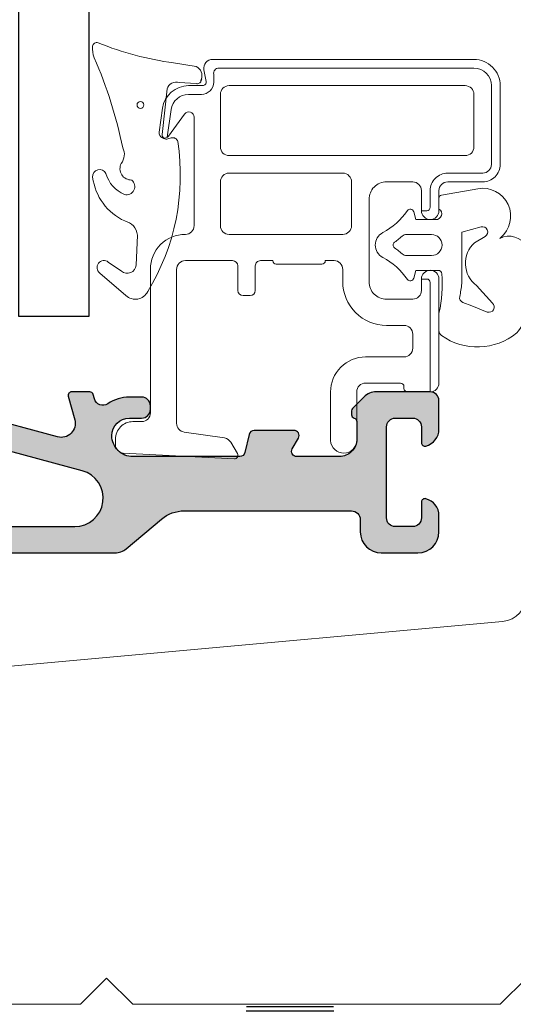
# Model space of a CAD drawing. Extents: x 0 to 368, y 0 to 566.
# Drawn here: x 100 to 129, y 324 to 380 of the extents above; entities that cross this region are included whole.
import ezdxf

# ---------------------------------------------------------------- set-up
doc = ezdxf.new("R2010")
doc.units = 0
doc.header["$LTSCALE"] = 12
doc.header["$MEASUREMENT"] = 0
doc.linetypes.add('ACAD_ISO03W100', pattern=[30, 12, -18])
doc.linetypes.add('HIDDEN', pattern=[0.375, 0.25, -0.125])
for name, color, linetype in [('015', 5, 'CONTINUOUS'), ('03', 1, 'CONTINUOUS'), ('035', 4, 'CONTINUOUS')]:
    doc.layers.add(name, color=color, linetype=linetype)
for name, color, linetype, lineweight in [('VELFAC_GASKET', 5, 'CONTINUOUS', 0), ('VELFAC_GLAZING', 5, 'CONTINUOUS', 0), ('VELFAC_GLAZING_BEAD', 5, 'CONTINUOUS', 0), ('VELFAC_WOOD', 2, 'CONTINUOUS', 0)]:
    doc.layers.add(name, color=color, linetype=linetype, lineweight=lineweight)

msp = doc.modelspace()

# ---------------------------------------------------------------- hatches: boundary and pattern name
at = {"layer": '03', "linetype": 'HIDDEN'}
h = msp.add_hatch(color=8, dxfattribs=at)
edge = h.paths.add_edge_path()
edge.add_arc((75.39131360725514, 353.4916536486358), 0.5999999999999871, 29.99999999999568, 150.0000000000043, ccw=False)
edge.add_line((75.91092884952582, 353.7916536486358), (76.749046850419, 352.3399906883506))
edge.add_arc((79.34712306177227, 353.8399906883506), 2.999999999999963, 210.0000000000004, 258.2172550004655)
edge.add_line((78.73451931109128, 350.9032038992474), (83.6215025639143, 349.883795789233))
edge.add_arc((84.02990506436839, 351.8416536486349), 1.999999999999716, 258.2172550004619, 269.9999999999988)
edge.add_line((84.02990506436834, 349.8416536486352), (105.8586955683267, 349.8416536486352))
edge.add_arc((105.8586955683265, 350.8416536486376), 1.000000000002387, 270.0000000000041, 309.9999999999965)
edge.add_line((106.5014831780146, 350.0756092055167), (108.5252396739795, 351.7737425348736))
edge.add_arc((109.8108148933525, 350.2416536486359), 1.99999999999973, 89.99999999999312, 130.0000000000015, ccw=False)
edge.add_line((109.8108148933527, 352.2416536486356), (119.3828744248206, 352.2416536486361))
edge.add_arc((119.3828744248206, 351.7416536486361), 0.5, 0, 90, ccw=False)
edge.add_line((119.8828744248206, 351.7416536486361), (119.8828744248202, 351.0416536486359))
edge.add_arc((121.0828744248206, 351.041653648636), 1.20000000000033, 180.0000000000027, 270.0000000000027)
edge.add_line((121.0828744248206, 349.8416536486357), (123.1828744248201, 349.8416536486358))
edge.add_arc((123.1828744248199, 351.0416536486359), 1.200000000000045, 270.0000000000068, 360.0000000000027)
edge.add_line((124.38287442482, 351.0416536486359), (124.38287442482, 351.9670569793926))
edge.add_arc((123.3828744248178, 351.9670569793926), 1.000000000002188, 360, 435.5224878139862)
edge.add_arc((123.5828744248195, 352.741653648636), 0.1999999999999623, 75.52248781396304, 180)
edge.add_line((123.3828744248194, 352.741653648636), (123.3828744248194, 351.8416536486357))
edge.add_arc((122.8828744248194, 351.8416536486357), 0.5, 270, 359.99999999999346, ccw=False)
edge.add_line((122.8828744248194, 351.3416536486357), (121.8828744248206, 351.3416536486357))
edge.add_arc((121.8828744248206, 351.8416536486357), 0.5, 180, 270, ccw=False)
edge.add_line((121.3828744248206, 351.8416536486357), (121.3828744248204, 357.0416536486362))
edge.add_arc((121.8828744248206, 357.0416536486362), 0.5000000000001705, 90.00000000000648, 180.0000000000065, ccw=False)
edge.add_line((121.8828744248206, 357.5416536486364), (122.8828744248194, 357.5416536486363))
edge.add_arc((122.8828744248192, 357.0416536486361), 0.5000000000002274, 6.480149750132114e-12, 89.99999999998039, ccw=False)
edge.add_line((123.3828744248194, 357.0416536486362), (123.3828744248192, 356.1416536486361))
edge.add_arc((123.5828744248194, 356.1416536486361), 0.2000000000001876, 180, 284.4775121860286)
edge.add_arc((123.3828744248177, 356.9162503178792), 1.000000000002187, 284.477512186017, 360.0000000000032)
edge.add_line((124.38287442482, 356.9162503178792), (124.38287442482, 358.5416536486362))
edge.add_arc((123.8828744248204, 358.5416536486364), 0.4999999999995737, 359.9999999999804, 449.9999999999707)
edge.add_line((123.8828744248207, 359.041653648636), (120.7970879871957, 359.0416536486358))
edge.add_arc((120.7970879871957, 358.0416536486342), 1.000000000001648, 89.99999999999838, 135.0000000000242)
edge.add_line((120.0899812060077, 358.7487604298216), (119.4414530685781, 358.1002322923924))
edge.add_arc((119.5828744248156, 357.9588109361555), 0.1999999999997886, 135.0000000001324, 180.0000000000163)
edge.add_line((119.3828744248158, 357.9588109361555), (119.3828744248156, 357.7353028159473))
edge.add_arc((119.5828744248156, 357.7353028159473), 0.1999999999999886, 180, 255.5224878147015)
edge.add_arc((119.4828744248198, 357.3480044813255), 0.1999999999999638, -1.63140612130519e-11, 75.52248781467802, ccw=False)
edge.add_line((119.6828744248197, 357.3480044813255), (119.6828744248198, 356.3416536486385))
edge.add_arc((118.6828744248176, 356.3416536486384), 1.000000000002302, -89.99999999999841, 3.183231456205249e-12, ccw=False)
edge.add_line((118.6828744248176, 355.3416536486362), (116.2560795055756, 355.3416536486364))
edge.add_arc((116.2560795055757, 355.6416536486363), 0.2999999999998977, 150.0000000000016, 269.99999999998374, ccw=False)
edge.add_line((115.9962718844404, 355.7916536486363), (116.3426820459539, 356.391653648636))
edge.add_arc((116.0828744248186, 356.5416536486358), 0.2999999999999367, 330.0000000000231, 450)
edge.add_line((116.0828744248186, 356.8416536486358), (113.8209328608336, 356.8416536486358))
edge.add_arc((113.8209328608336, 356.5416536486357), 0.3000000000001251, 89.99999999998916, 166.8659776936167)
edge.add_line((113.5287804979109, 356.6098225333176), (113.286968351726, 355.5734847639537))
edge.add_arc((112.9948159888036, 355.6416536486357), 0.3000000000000141, 270.00000000001086, 346.86597769359065, ccw=False)
edge.add_line((112.9948159888036, 355.3416536486357), (106.8828744248167, 355.3416536486358))
edge.add_arc((106.8828744248166, 356.5416536486334), 1.199999999997544, 179.9999999999674, 270.00000000000546, ccw=False)
edge.add_arc((106.6828744248213, 356.5416536486341), 1.000000000002274, 90.00000000001961, 180, ccw=False)
edge.add_line((106.682874424821, 357.5416536486363), (107.3828744248189, 357.5416536486363))
edge.add_arc((107.3828744248189, 358.0416536486363), 0.5, 270, 360)
edge.add_line((107.8828744248189, 358.0416536486363), (107.8828744248189, 358.2416536486364))
edge.add_arc((107.3828744248189, 358.2416536486364), 0.5000000000000284, 6.513775987637282e-12, 89.99999999999675)
edge.add_line((107.3828744248189, 358.7416536486364), (106.682874424821, 358.7416536486364))
edge.add_arc((106.6828744248211, 356.5416536486342), 2.200000000002206, 90.00000000000183, 124.2507255037453)
edge.add_arc((105.163272860253, 358.7734267296113), 0.4999999999999729, 195.2242401638817, 304.2507255037353, ccw=False)
edge.add_line((104.6808201184729, 358.6421280169413), (104.6122264584105, 358.8941731337044))
edge.add_arc((104.4192453616985, 358.8416536486365), 0.2000000000000045, 15.22424016387667, 89.99999999999594)
edge.add_line((104.4192453616985, 359.0416536486364), (103.3828744248166, 359.041653648636))
edge.add_arc((103.3828744248166, 358.841653648636), 0.1999999999999886, 90, 195.2242401638777)
edge.add_line((103.1898933281045, 358.789134163568), (103.5547988116648, 357.4483011313615))
edge.add_arc((102.7828744248166, 357.2382231910893), 0.8000000000000514, -105.16159549769083, 15.224240163897093, ccw=False)
edge.add_line((102.5736405978586, 356.4660695757661), (93.51833294470134, 358.9198257156746))
edge.add_arc((92.60293495176035, 355.5416536486357), 3.500000000000284, 74.83840450231094, 90.00000000000118)
edge.add_line((92.60293495176029, 359.041653648636), (80.10037983269524, 359.041653648636))
edge.add_arc((80.10037983269461, 351.0416536486362), 7.999999999999829, 89.99999999999551, 90.77680580588816)
edge.add_arc((80.04207763885557, 355.3416536486355), 3.699604768651823, 90.7768058058965, 118.0402738816497)
edge.add_line((78.30292273402307, 358.6069891078538), (74.23943911164008, 356.4427313889042))
edge.add_arc((74.47448515217525, 356.0014227000834), 0.4999999999999661, 118.0402738816691, 138.6007122781425)
edge.add_arc((73.57434200329192, 356.7949857483147), 0.6999999999999333, 269.99999999999767, 318.60071227812745, ccw=False)
edge.add_line((73.57434200329192, 356.0949857483148), (72.00567296120016, 356.0949857483149))
edge.add_arc((72.0056729612001, 355.7949857483143), 0.3000000000005798, 89.99999999999186, 119.999999999972)
edge.add_line((71.85567296119996, 356.0547933694502), (71.49227550157798, 355.8449857483145))
edge.add_arc((71.64227550157773, 355.5851781271797), 0.2999999999994368, 120.0000000000069, 209.9999999999976)
edge.add_line((71.3824678804429, 355.43517812718), (73.22058766509167, 352.2514612697706))
edge.add_arc((73.48039528622655, 352.4014612697703), 0.2999999999995107, 209.9999999999988, 299.9999999999914)
edge.add_line((73.6303952862263, 352.1416536486354), (73.99379274584828, 352.351461269771))
edge.add_arc((73.84379274584808, 352.6112688909067), 0.3000000000003955, 299.9999999999984, 329.9999999999978)
edge.add_line((74.10360036698376, 352.4612688909065), (74.87169836498447, 353.7916536486358))
edge = h.paths.add_edge_path(flags=16)
edge.add_line((87.60782632185362, 351.3416536486357), (103.5606980323537, 351.3416536486359))
edge.add_arc((103.5606980323532, 352.9638300411014), 1.622176392465519, 270.0000000000176, 434.8384045022954)
edge.add_line((103.984965750599, 354.5295417487687), (93.12601951915508, 357.4720376869437))
edge.add_arc((92.60293495176029, 355.5416536486359), 2.000000000000034, 74.83840450231206, 132.3494686322613)
edge.add_line((91.25563324565621, 357.0197531421509), (86.93417546880164, 353.0807033953935))
edge.add_arc((87.60782632185362, 352.3416536486358), 1.000000000000132, 132.3494686322492, 270.0000000000008)
edge = h.paths.add_edge_path(flags=16)
edge.add_line((81.20067681536148, 352.1253636680232), (80.13540328400666, 352.3475761089231))
edge.add_arc((80.60506615952886, 354.5991126472356), 2.299999999999953, 211.0085631483901, 258.2172550004633, ccw=False)
edge.add_line((78.63375843262577, 353.4142304396503), (78.15647894355652, 354.2082880587718))
edge.add_arc((80.04207763885518, 355.3416536486359), 2.199999999999986, 89.99999999999932, 211.0085631483892, ccw=False)
edge.add_line((80.04207763885518, 357.5416536486359), (87.01999798047405, 357.5416536486362))
edge.add_arc((87.01999798047405, 356.541653648636), 1.000000000000171, -47.65053136774219, 89.99999999999841, ccw=False)
edge.add_line((87.69364883352608, 355.8026039018784), (84.71208522847746, 353.0848803997976))
edge.add_arc((82.01748181626942, 356.0410793868276), 4.000000000000056, 258.2172550004667, 312.3494686322587, ccw=False)
at = {"layer": '03', "linetype": 'ACAD_ISO03W100'}
h = msp.add_hatch(dxfattribs=at)
h.set_pattern_fill('_U', color=256, scale=0.25, style=0, pattern_type=0)
h.set_pattern_definition([(0, (-74.57555847201377, 41.92390939451803), (0, 0.25), [])])
edge = h.paths.add_edge_path()
edge.add_line((91.3653766921152, 319.5416536486356), (114.3653766921152, 319.5416536486356))
edge.add_arc((114.3653766921152, 320.0416536486356), 0.5, 270, 360)
edge.add_line((114.8653766921152, 320.0416536486356), (114.8653766921152, 322.0416536486356))
edge.add_arc((115.3653766921152, 322.0416536486356), 0.5, 90, 180, ccw=False)
edge.add_line((115.3653766921152, 322.5416536486356), (117.8653766921152, 322.5416536486356))
edge.add_arc((117.8653766921152, 323.0416536486356), 0.5, 270, 360)
edge.add_line((118.3653766921152, 323.0416536486356), (118.3653766921152, 323.8416536486357))
edge.add_arc((118.1653766921152, 323.8416536486356), 0.1999999999999886, 1.628443996909413e-11, 90)
edge.add_line((118.1653766921152, 324.0416536486356), (113.5653766921152, 324.0416536486356))
edge.add_arc((113.5653766921152, 323.8416536486357), 0.1999999999999318, 89.99999999999186, 180)
edge.add_line((113.3653766921152, 323.8416536486357), (113.3653766921152, 321.5416536486356))
edge.add_arc((112.8653766921152, 321.5416536486356), 0.5, -90, 0, ccw=False)
edge.add_line((112.8653766921152, 321.0416536486356), (92.8653766921152, 321.0416536486356))
edge.add_arc((92.8653766921152, 321.5416536486356), 0.5, 180, 270, ccw=False)
edge.add_line((92.3653766921152, 321.5416536486356), (92.3653766921152, 323.5416536486356))
edge.add_arc((91.8653766921152, 323.5416536486356), 0.5, 0, 90)
edge.add_line((91.8653766921152, 324.0416536486356), (85.38287442482019, 324.0416536486356))
edge.add_arc((85.38287442482006, 323.8416536486356), 0.1999999999999886, 89.99999999996336, 99.99999999996196)
edge.add_line((85.3481447892868, 324.0386151992381), (45.77855260328172, 317.0614284812144))
edge.add_arc((45.86537669211514, 316.5690246047083), 0.4999999999999903, 99.9999999999946, 179.9999999999935)
edge.add_line((45.36537669211518, 316.5690246047084), (45.36537669211518, 312.4799249735311))
edge.add_arc((46.11537669211518, 312.4799249735311), 0.75, 180, 270)
edge.add_line((46.11537669211518, 311.7299249735311), (46.11637669211518, 311.7299249735311))
edge.add_arc((46.11637669211515, 312.4789249735311), 0.7490000000000236, 270.0000000000022, 360)
edge.add_line((46.86537669211518, 312.4789249735311), (46.86537669211518, 315.3103751579424))
edge.add_arc((47.36537669211521, 315.3103751579425), 0.5000000000000355, 100.0000000000058, 180.0000000000065, ccw=False)
edge.add_line((47.2785526032817, 315.8027790344486), (51.27855260328172, 316.5080869572824))
edge.add_arc((51.36537669211516, 316.0156830807763), 0.5000000000000488, 0, 99.99999999999511, ccw=False)
edge.add_line((51.86537669211518, 316.0156830807763), (51.86537669211518, 313.6260503481361))
edge.add_arc((52.61537669211518, 313.6260503481361), 0.75, 180, 270)
edge.add_line((52.61537669211518, 312.8760503481361), (52.61637669211518, 312.8760503481361))
edge.add_arc((52.61637669211518, 313.6250503481361), 0.7490000000000236, 270, 359.9999999999957)
edge.add_line((53.36537669211518, 313.6250503481361), (53.36537669211518, 316.4565005325475))
edge.add_arc((53.86537669211518, 316.4565005325475), 0.5, 99.99999999999858, 180, ccw=False)
edge.add_line((53.77855260328172, 316.9489044090536), (85.47937778457518, 322.5386151992381))
edge.add_arc((85.51410742010843, 322.3416536486357), 0.1999999999999316, 89.99999999996328, 99.99999999996481, ccw=False)
edge.add_line((85.51410742010856, 322.5416536486356), (90.3653766921152, 322.5416536486356))
edge.add_arc((90.3653766921152, 322.0416536486356), 0.5, 0, 90, ccw=False)
edge.add_line((90.8653766921152, 322.0416536486356), (90.8653766921152, 320.0416536486356))
edge.add_arc((91.3653766921152, 320.0416536486356), 0.5, 180, 270)

# ---------------------------------------------------------------- linework, layer by layer
at = {"layer": '015'}
msp.add_lwpolyline([(104.3593744257537, 404.3416536486417), (104.3593744257537, 363.3416536486416), (100.3593744257537, 363.3416536486416), (100.3593744257535, 404.3416536486417)], dxfattribs=at)
at = {"layer": '03'}
msp.add_lwpolyline([(84.02990506436834, 349.8416536486352), (105.8586955683267, 349.8416536486352, 0.1763269807084331), (106.5014831780146, 350.0756092055167), (108.5252396739795, 351.7737425348736, -0.1763269807084989), (109.8108148933527, 352.2416536486356), (119.3828744248206, 352.2416536486361, -0.414213562373095), (119.8828744248206, 351.7416536486361), (119.8828744248202, 351.0416536486359, 0.414213562373095), (121.0828744248206, 349.8416536486357), (123.1828744248201, 349.8416536486358, 0.4142135623730617), (124.38287442482, 351.0416536486359), (124.38287442482, 351.9670569793926, 0.3419987131192367), (123.6328744248198, 352.9353028159462, 0.4903143948264517), (123.3828744248194, 352.741653648636), (123.3828744248194, 351.8416536486357, -0.4142135623730701), (122.8828744248194, 351.3416536486357), (121.8828744248206, 351.3416536486357, -0.414213562373095), (121.3828744248206, 351.8416536486357), (121.3828744248204, 357.0416536486362, -0.414213562373095), (121.8828744248206, 357.5416536486364), (122.8828744248194, 357.5416536486363, -0.4142135623729951), (123.3828744248194, 357.0416536486362), (123.3828744248192, 356.1416536486361, 0.4903143948263597), (123.6328744248198, 355.9480044813256, 0.341998713119229), (124.38287442482, 356.9162503178792), (124.38287442482, 358.5416536486362, 0.4142135623730617), (123.8828744248207, 359.041653648636), (120.7970879871957, 359.0416536486358, 0.1989123673797773), (120.0899812060077, 358.7487604298216), (119.4414530685781, 358.1002322923924, 0.1989123673791252), (119.3828744248158, 357.9588109361555), (119.3828744248156, 357.7353028159473, 0.3419987131226631), (119.5328744248177, 357.5416536486364, -0.3419987131226959), (119.6828744248197, 357.3480044813255), (119.6828744248198, 356.3416536486385, -0.414213562373095), (118.6828744248176, 355.3416536486362), (116.2560795055756, 355.3416536486364, -0.5773502691894521), (115.9962718844404, 355.7916536486363), (116.3426820459539, 356.391653648636, 0.5773502691894926), (116.0828744248186, 356.8416536486358), (113.8209328608336, 356.8416536486358, 0.3485596695222066), (113.5287804979109, 356.6098225333176), (113.286968351726, 355.5734847639537, -0.3485596695219288), (112.9948159888036, 355.3416536486357), (106.8828744248167, 355.3416536486358, -0.4142135623732865), (105.682874424819, 356.5416536486341, -0.4142135623729951), (106.682874424821, 357.5416536486363), (107.3828744248189, 357.5416536486363, 0.414213562373095), (107.8828744248189, 358.0416536486363), (107.8828744248189, 358.2416536486364, 0.4142135623730617), (107.3828744248189, 358.7416536486364), (106.682874424821, 358.7416536486364, 0.1505696161451289), (105.4446805573949, 358.3601354183196, -0.5151800705911358), (104.6808201184729, 358.6421280169413), (104.6122264584105, 358.8941731337044, 0.3383634445525153), (104.4192453616985, 359.0416536486364), (103.3828744248166, 359.041653648636, 0.4943623932202265), (103.1898933281045, 358.789134163568), (103.5547988116648, 357.4483011313615, -0.5795971561393277), (102.5736405978586, 356.4660695757661), (93.51833294470134, 358.9198257156746, 0.06625161807495339)], format="xyb", dxfattribs=at)
msp.add_lwpolyline([(87.60782632185362, 351.3416536486357), (103.5606980323537, 351.3416536486359, 0.8757298615974058), (103.984965750599, 354.5295417487687), (93.12601951915508, 357.4720376869437, 0.256342763483962), (91.25563324565621, 357.0197531421509), (86.93417546880164, 353.0807033953935, 0.6850381945741246)], format="xyb", close=True, dxfattribs=at)
at = {"layer": '035'}
msp.add_line((110.7990113628221, 376.931366970545), (110.7765879467387, 376.8081338817603), dxfattribs=at)
at = {"layer": 'VELFAC_GASKET'}
msp.add_lwpolyline([(110.7990113628221, 376.931366970545, 0.3865745813395977), (110.505243292585, 377.6280667305951), (109.2091438821102, 377.8493438403097, -0.06507984518612989), (104.8920868185905, 378.9935380280944, 0.4818469759432225), (104.5792563552184, 378.8002429749153, 0.1323899267369418), (104.6756510009845, 378.1353024757306, -0.05020541350406541), (106.3095689010397, 372.97931693719, -0.2917272177065737), (106.2168469175197, 372.0991350667484, 0.5731522485098501), (106.8185904591891, 371.1480184031806, -0.7937785458573847), (106.4022911433079, 370.315608766931, -0.2210175233691154), (105.3382274290226, 371.5158748004763, 0.8648880688931927), (104.5830595705797, 371.3060044612122, 0.2603829614047022), (106.4254717836255, 368.8100344735661, -0.3133856671374923), (107.1464756509836, 368.0069672243753), (107.0660090712215, 366.2900625779104, -0.628895079847046), (106.2334387495453, 365.944821439346), (105.4782632736168, 366.4634395102439, 0.9999999999996049), (104.9899110814652, 365.829789657075), (106.4888098507399, 364.5537482549879, 0.5073805925860717), (107.7293127183691, 364.7719127257689, 0.1770778821225346), (109.4483657937279, 373.3464111837748, 0.4280054986075552), (109.0773812022449, 373.5539819328484), (108.8862757468911, 373.4969870991577, -0.2087454979006018), (108.6469116871544, 373.5262725314585, -0.2082427217981362), (108.5525534998148, 373.7476161313811), (108.8486781276604, 376.352247064178, -0.4295335021862938), (109.5320963432468, 376.7185098771028), (110.4962970717845, 376.6624948247637, 0.4196641065230873), (110.7765879467387, 376.8081338817603)], format="xyb", dxfattribs=at)
for points in [[(122.4609361766993, 368.0343312446909), (123.9592588455288, 368.0343312446909, -0.9999999999971577), (123.9592588455288, 366.8343312446911), (122.460936176701, 366.8343312446911, -0.1864449823385225), (122.3264757450083, 366.8862758756243, 0.03211423881979922), (121.8448655070831, 367.2702758756242, -0.5218156653021784), (121.8448655070831, 367.5983866137578, 0.03211423881980259), (122.3264757450083, 367.9823866137578, -0.1864449823383194)], [(127.0221869278971, 367.9251235665499, 0.8714600856577404), (126.7913036223142, 368.4728126177603), (125.6828744248201, 368.1758099094247), (125.6828744248201, 365.2279895081774, -0.02826996382033276), (125.567550127512, 364.4870182863958, 0.3708696182028742), (125.754898168702, 364.1435607695861), (126.2595464740823, 363.9529506639571), (127.1459577328474, 363.6065141187658, 0.8427196666419657), (127.439443830852, 364.1198626200896), (126.520675037407, 365.118606333983, -0.4694570114831692), (126.41668646456, 367.565366426043)]]:
    msp.add_lwpolyline(points, format="xyb", close=True, dxfattribs=at)
msp.add_circle((107.3147864857949, 375.437765764133), 0.1957116746271197, dxfattribs=at)
at = {"layer": 'VELFAC_GLAZING'}
msp.add_lwpolyline([(124.3828730959585, 362.5574223826354), (124.38287442482, 363.5483406809937, 0.07914481641383707), (124.5422590195071, 365.7958090745971, 0.3974936988240468), (124.3425886425839, 365.9843312446912), (123.0592588455271, 365.9843312446911), (122.9382090977306, 365.5325674356706, -0.639091463762768), (122.5805371307562, 365.4705591388783, 0.1199345435443924), (121.1670160323272, 366.7277955410127, -0.6011826587228548), (121.1670160323272, 368.1408669483694, 0.1199345435443923), (122.5805371307561, 369.3981033505037, -0.6390914637637267), (122.9382090977305, 369.3360950537114), (123.0592588455271, 368.8843312446909), (124.1987702461881, 368.8843312446909, 0.7740435159935968), (124.38287442482, 369.490898021937), (124.38287442482, 370.1144358611792, -0.3632715538613553), (124.5202795780708, 370.2785999872255), (126.6011488222778, 370.6508117141449, -0.7716356325832511), (127.9010562430017, 367.8415871640807), (127.8688525716244, 367.8130184214023, -0.3917323985406537), (129.3828744248204, 367.3787536345764), (129.3828744248201, 363.5045536626982, -0.1457496616469399), (128.826963847933, 362.4140808382035, -0.3391413294383201), (124.5216182020638, 362.2664079871737, -0.2261881459848571), (124.3828717720947, 362.5574223826354)], format="xyb", dxfattribs=at)
at = {"layer": 'VELFAC_GLAZING_BEAD'}
for points in [[(119.683829804868, 356.291653648636, -0.9750889652634259), (118.1828744248207, 356.2537856829919), (118.1828744248207, 359.0416536486361, -0.4142135623733448), (120.1828744248223, 361.0416536486361), (122.3828744248207, 361.0416536486361, 0.4142135623729951), (122.8828744248208, 361.541653648636), (122.8828744248207, 362.3416536486358, 0.4142135623722293), (122.3828744248224, 362.8416536486362), (121.3828744248207, 362.8416536486361, -0.4142135623731117), (118.8828744248208, 365.3416536486363), (118.8828744248209, 366.0416536486363, 0.4142135623739608), (118.3828744248191, 366.5416536486363), (117.8828744248208, 366.5416536486361, -0.4142135623704561), (117.6828744248223, 366.3416536486358), (115.0828744248207, 366.3416536486358, -0.4142135623730367), (114.8828744248206, 366.5416536486361), (114.1828744248224, 366.5416536486361, 0.4142135623747599), (113.8828744248206, 366.2416536486359), (113.8828744248208, 364.8416536486361, -0.414213562371247), (113.5828744248224, 364.5416536486359), (113.1828744248207, 364.5416536486359, -0.4142135623731034), (112.8828744248206, 364.8416536486361), (112.8828744248209, 366.2416536486359, 0.4142135623714301), (112.5828744248224, 366.5416536486361), (109.8828744248208, 366.5416536486361, 0.4142135623731616), (109.3828744248206, 366.0416536486359), (109.3828744248208, 357.2416536486359, 0.3719418050187092), (109.8099113679247, 356.7470059029336), (112.1208862688036, 356.4061253578528, -0.229072308231747), (112.4809359138, 356.1614776121502), (112.8562135887731, 355.5114776121504, -0.5773502691918957), (112.6830085080145, 355.2114776121502), (106.3306101931869, 355.5443927009518, -0.3838640350353251), (105.8828744248207, 356.0416536486359), (105.8828744248207, 356.3416536486361, -0.4142135623735945), (106.8828744248224, 357.3416536486361), (107.3828744248207, 357.3416536486361, 0.4142135623730451), (107.8828744248208, 357.8416536486359), (107.8828744248208, 366.0416536486359, -0.4142135623733448), (109.8828744248224, 368.0416536486359, 0.4142135623720378), (110.3828744248208, 368.5416536486359), (110.3828744248207, 374.7416536486361, 0.7256525386773549), (109.8405810252543, 374.9185544924059), (108.9251678243871, 373.6647528048659, -0.7803475852256303), (108.3857940041976, 373.8834055789238), (108.5779144103736, 375.250413300076, -0.3738846794851164), (110.0633165134878, 376.5416536486359), (110.8706634588458, 376.5416536486359, 0.4663076581548261), (111.0676250094482, 376.7763832841693), (110.9479966260928, 377.4548295598024, -0.4663076581562123), (111.4404005026008, 378.0416536486361), (126.3828744248207, 378.0416536486359, -0.4142135623731034), (127.8828744248208, 376.5416536486359), (127.8828744248208, 372.0416536486359, -0.4142135623736029), (126.8828744248189, 371.0416536486358), (124.8828744248207, 371.0416536486359, 0.4142135623730617), (124.3828744248207, 370.5416536486359), (124.3828744248208, 369.3916536486359, -0.9999999999999999), (123.3828744248207, 369.3916536486359), (123.3828744248208, 370.5416536486366, 0.4142135623719629), (122.8828744248226, 371.0416536486363), (121.3828744248209, 371.0416536486363, 0.4142135623735945), (120.3828744248208, 370.0416536486363), (120.3828744248208, 365.3416536486363, 0.4142135623736611), (121.3828744248225, 364.3416536486361), (122.8828744248208, 364.3416536486361, 0.414213562373095), (123.3828744248207, 364.8416536486361), (123.3828744248207, 365.4916536486359, -1.000000000000014), (124.3828744248208, 365.4916536486359), (124.3828744248208, 359.541653648636, -0.4142135623734031), (123.88287442482, 359.0416536486362), (122.5828744248208, 359.0416536486359, -0.4142135623731117), (122.3828744248206, 359.241653648636), (122.3828744248207, 359.3416536486361, 0.4142135623705977), (122.1828744248224, 359.541653648636), (120.1828744248206, 359.541653648636, 0.414213562373095), (119.6828744248207, 359.0416536486361), (119.6828744248198, 356.3416536486386)], [(108.8498079871305, 373.5923883566786), (109.0730484447445, 375.180826749596, -0.3738846794843638), (110.0633165134843, 376.0416536486361), (110.8024842544736, 376.0416536486359, 0.4142135623722876), (111.5024842544738, 376.7416536486359), (111.5024842544736, 377.189559195336, -0.4663076581566167), (111.797926580379, 377.541653648636), (126.3828744248208, 377.541653648636, -0.4142135623730784), (127.3828744248207, 376.5416536486361), (127.3828744248207, 372.0416536486359, -0.4142135623720961), (126.8828744248224, 371.5416536486359), (124.8828744248207, 371.541653648636, 0.4142135623735945), (123.8828744248206, 370.5416536486359), (123.8828744248208, 369.5916536486361, -0.4142135623754092), (123.6828744248189, 369.3916536486358), (123.3828744248207, 369.3916536486359)], [(123.3828744248207, 365.4916536486359), (123.6828744248207, 365.4916536486361, -0.4142135623730701), (123.8828744248209, 365.2916536486359), (123.8828744248207, 359.0416536486361)]]:
    msp.add_lwpolyline(points, format="xyb", dxfattribs=at)
for points in [[(125.8828744248191, 372.5416536486359), (112.3828744248207, 372.5416536486361, -0.4142135623731283), (111.8828744248207, 373.0416536486361), (111.8828744248208, 376.0416536486361, -0.4142135623729619), (112.3828744248207, 376.5416536486359), (125.8828744248207, 376.5416536486359, -0.4142135623729619), (126.3828744248208, 376.0416536486361), (126.3828744248209, 373.0416536486359, -0.4142135623739608)], [(111.8828744248207, 368.5416536486359), (111.8828744248207, 371.0416536486361, -0.4142135623729951), (112.3828744248207, 371.5416536486362), (118.8828744248208, 371.541653648636, -0.4142135623730867), (119.3828744248207, 371.0416536486361), (119.3828744248207, 368.5416536486361, -0.4142135623732116), (118.8828744248208, 368.0416536486359), (112.3828744248207, 368.0416536486359, -0.414213562373095)]]:
    msp.add_lwpolyline(points, format="xyb", close=True, dxfattribs=at)
at = {"layer": 'VELFAC_WOOD', "linetype": 'Continuous', "flags": 128}
msp.add_lwpolyline([(129.3828744248202, 325.5416536486355), (130.8828744248202, 324.0416536486356), (153.3828744248202, 324.041653648635), (153.3828744248203, 332.0416536486356), (163.8828744248203, 332.0416536486359), (163.8828744248202, 324.0416536486356), (194.3828744248202, 324.0416536486358, 0.4142135623730535), (197.3828744248203, 327.0416536486353), (197.3828744248203, 371.0416536486356, 0.4142135623730867), (194.3828744248203, 374.0416536486356), (129.8828744248206, 374.0416536486359), (129.3828744248202, 373.541653648636), (129.3828744248202, 347.4114756055248, -0.3879024034927377), (128.0186780438842, 345.9176357958234), (85.20180293273523, 342.0251926039008, 0.3879024034927294), (83.38287442482027, 340.0334061909655), (83.38287442482022, 326.0416536486356, 0.4142135623731034), (85.38287442482027, 324.0416536486356), (103.8828744248204, 324.0416536486356), (105.3828744248203, 325.5416536486355), (106.8828744248201, 324.0416536486356), (127.8828744248204, 324.0416536486356)], format="xyb", close=True, dxfattribs=at)

doc.saveas('drawing.dxf')
